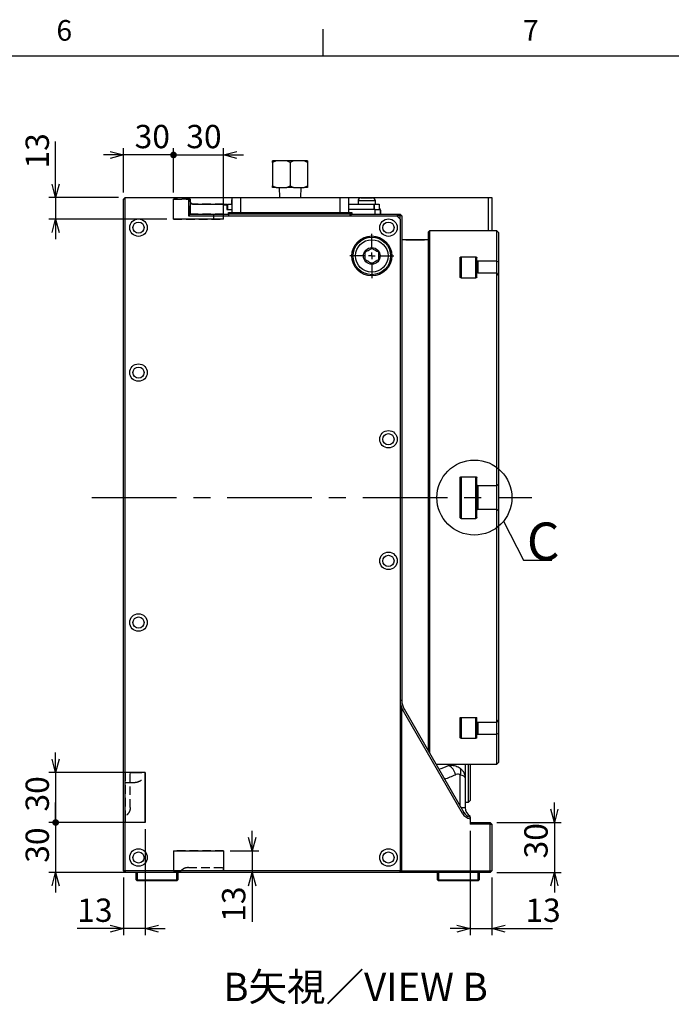
# Model space of a CAD drawing. Extents: x 8 to 2376, y 8 to 1672.
# Drawn here: x 1586 to 1977, y 1071 to 1662 of the extents above; entities that cross this region are included whole.
import ezdxf

# ---------------------------------------------------------------- set-up
doc = ezdxf.new("R2010")
doc.units = 0
doc.header["$LTSCALE"] = 4
doc.linetypes.add('CENTERX2', pattern=[20.32, 12.7, -2.54, 2.54, -2.54])
doc.linetypes.add('HIDDEN', pattern=[1.905, 1.27, -0.635])
doc.layers.get('0').update_dxf_attribs({"linetype": 'CONTINUOUS'})
doc.layers.add('ﾚｲﾔｰ1', color=7, linetype='CONTINUOUS')
doc.styles.add('SLDTEXTSTYLE0', font='TXT', dxfattribs={"width": 0.7, "bigfont": 'bigfont'})
doc.styles.get("Standard").update_dxf_attribs({"font": 'txt', "bigfont": 'bigfont'})
doc.dimstyles.new('SLDDIMSTYLE14', dxfattribs={"dimtxt": 0.18, "dimasz": 8, "dimexe": 0, "dimexo": 0.0625, "dimgap": 0, "dimtad": 0, "dimtih": 1, "dimtoh": 1, "dimdec": 0, "dimrnd": 1e-09, "dimzin": 0, "dimtxsty": 'STANDARD', "dimblk1": 'NONE', "dimblk2": 'NONE', "dimsah": 1, "dimcen": 0.09, "dimazin": 3, "dimtfac": 8, "dimtdec": 0, "dimtofl": 0, "dimtmove": 0, "dimatfit": 3, "dimtolj": 1, "dimtzin": 0})
doc.dimstyles.new('SLDDIMSTYLE4', dxfattribs={"dimtxt": 14, "dimasz": 8, "dimexe": 0, "dimexo": 0.0625, "dimgap": 3.5, "dimtad": 3, "dimdec": 3, "dimrnd": 1e-09, "dimzin": 12, "dimtxsty": 'SLDTEXTSTYLE0', "dimblk1": 'OPEN30', "dimblk2": 'OPEN30', "dimsah": 1, "dimcen": 0.09, "dimazin": 3, "dimtfac": 1, "dimtdec": 3, "dimtmove": 0, "dimatfit": 3, "dimtolj": 1, "dimtzin": 12})
doc.dimstyles.new('SLDDIMSTYLE8', dxfattribs={"dimtxt": 14, "dimasz": 4, "dimexe": 0, "dimexo": 0.0625, "dimgap": 3.5, "dimtad": 3, "dimdec": 3, "dimrnd": 1e-09, "dimzin": 12, "dimtxsty": 'SLDTEXTSTYLE0', "dimblk1": 'DOT', "dimblk2": 'OPEN30', "dimsah": 1, "dimcen": 0.09, "dimazin": 3, "dimtfac": 1, "dimtdec": 3, "dimtmove": 0, "dimatfit": 3, "dimtolj": 1, "dimtzin": 12})
doc.dimstyles.new('SLDDIMSTYLE9', dxfattribs={"dimtxt": 14, "dimasz": 8, "dimexe": 0, "dimexo": 0.0625, "dimgap": 3.5, "dimtad": 3, "dimdec": 3, "dimrnd": 1e-09, "dimzin": 12, "dimtxsty": 'SLDTEXTSTYLE0', "dimblk1": 'OPEN30', "dimblk2": 'DOT', "dimsah": 1, "dimcen": 0.09, "dimazin": 3, "dimtfac": 1, "dimtdec": 3, "dimtmove": 0, "dimatfit": 3, "dimtolj": 1, "dimtzin": 12})

# ---------------------------------------------------------------- blocks, each defined once
blk = doc.blocks.new('_OPEN30')
at = {"color": 0, "linetype": 'BYBLOCK'}
for p, q in [((-1, 0.267949), (0, 0)), ((0, 0), (-1, -0.267949)), ((0, 0), (-1, 0))]:
    blk.add_line(p, q, dxfattribs=at)
blk = doc.blocks.new('_D_69')
at = {"color": 7, "linetype": 'CONTINUOUS'}
for p, q in [((1725.42, 1162.96), (1725.42, 1174.96)), ((1712.25, 1162.96), (1729.42, 1162.96)), ((1725.42, 1162.96), (1725.42, 1149.96)), ((1725.42, 1149.96), (1725.42, 1120.38))]:
    blk.add_line(p, q, dxfattribs=at)
at = {"color": 7, "linetype": 'CONTINUOUS', "xscale": 8, "yscale": 8}
for p, rotation in [((1725.42, 1162.96, 105.59), 270.0000000000004), ((1725.42, 1149.96, 105.59), 90.0000000000004)]:
    blk.add_blockref('_OPEN30', p, dxfattribs=dict(at, rotation=rotation))
at = {"color": 7, "linetype": 'CONTINUOUS', "insert": (1707.37, 1120.38), "char_height": 14, "attachment_point": 1, "rotation": 90, "style": 'SLDTEXTSTYLE0'}
blk.add_mtext('13', dxfattribs=at)
blk = doc.blocks.new('_DOT')
at = {"color": 0, "linetype": 'BYBLOCK'}
blk.add_line((-0.5, 0), (-1, 0), dxfattribs=at)
at = {"color": 0, "linetype": 'BYBLOCK', "const_width": 0.5}
blk.add_lwpolyline([(-0.25, 0, 1), (0.25, 0, 1)], format="xyb", close=True, dxfattribs=at)
blk = doc.blocks.new('_D_70')
at = {"color": 7, "linetype": 'CONTINUOUS'}
for p, q in [((1607.53, 1209.96), (1607.53, 1221.96)), ((1657.25, 1209.96), (1603.53, 1209.96)), ((1607.53, 1209.96), (1607.53, 1179.96)), ((1657.25, 1179.96), (1603.53, 1179.96)), ((1607.53, 1179.96), (1607.53, 1167.96))]:
    blk.add_line(p, q, dxfattribs=at)
for name, p, xscale, yscale, rotation in [('_OPEN30', (1607.53, 1209.96, 105.59), 8, 8, 270.0000000000004), ('_DOT', (1607.53, 1179.96, 105.59), 4, 4, 90.0000000000004)]:
    blk.add_blockref(name, p, dxfattribs=dict(at, xscale=xscale, yscale=yscale, rotation=rotation))
at = {"color": 7, "linetype": 'CONTINUOUS', "insert": (1589.48, 1186.55), "char_height": 14, "attachment_point": 1, "rotation": 90, "style": 'SLDTEXTSTYLE0'}
blk.add_mtext('30', dxfattribs=at)
blk = doc.blocks.new('_D_71')
at = {"color": 7, "linetype": 'CONTINUOUS'}
for p, q in [((1607.53, 1179.96), (1607.53, 1191.96)), ((1645.25, 1179.96), (1603.53, 1179.96)), ((1607.53, 1179.96), (1607.53, 1149.96)), ((1649.25, 1149.96), (1603.53, 1149.96)), ((1607.53, 1149.96), (1607.53, 1137.96))]:
    blk.add_line(p, q, dxfattribs=at)
for name, p, xscale, yscale, rotation in [('_DOT', (1607.53, 1179.96, 105.59), 4, 4, 270.0000000000004), ('_OPEN30', (1607.53, 1149.96, 105.59), 8, 8, 90.0000000000004)]:
    blk.add_blockref(name, p, dxfattribs=dict(at, xscale=xscale, yscale=yscale, rotation=rotation))
at = {"color": 7, "linetype": 'CONTINUOUS', "insert": (1589.48, 1155.79), "char_height": 14, "attachment_point": 1, "rotation": 90, "style": 'SLDTEXTSTYLE0'}
blk.add_mtext('30', dxfattribs=at)
blk = doc.blocks.new('_D_72')
at = {"color": 7, "linetype": 'CONTINUOUS'}
for p, q in [((1661.25, 1175.96), (1661.25, 1112.29)), ((1648.25, 1146.96), (1648.25, 1112.29)), ((1648.25, 1116.29), (1620.46, 1116.29)), ((1661.25, 1116.29), (1648.25, 1116.29)), ((1661.25, 1116.29), (1673.25, 1116.29))]:
    blk.add_line(p, q, dxfattribs=at)
at = {"color": 7, "linetype": 'CONTINUOUS', "xscale": 8, "yscale": 8}
blk.add_blockref('_OPEN30', (1648.25, 1116.29, 105.59), dxfattribs=at)
at = {"color": 7, "linetype": 'CONTINUOUS', "xscale": 8, "yscale": 8, "rotation": 180.0000000000004}
blk.add_blockref('_OPEN30', (1661.25, 1116.29, 105.59), dxfattribs=at)
at = {"color": 7, "linetype": 'CONTINUOUS', "insert": (1620.46, 1134.33), "char_height": 14, "attachment_point": 1, "style": 'SLDTEXTSTYLE0'}
blk.add_mtext('13', dxfattribs=at)
blk = doc.blocks.new('_D_73')
at = {"color": 7, "linetype": 'CONTINUOUS'}
for p, q in [((1906.81, 1179.96), (1906.81, 1191.96)), ((1872.25, 1179.96), (1910.81, 1179.96)), ((1906.81, 1179.96), (1906.81, 1149.96)), ((1872.25, 1149.96), (1910.81, 1149.96)), ((1906.81, 1149.96), (1906.81, 1137.96))]:
    blk.add_line(p, q, dxfattribs=at)
at = {"color": 7, "linetype": 'CONTINUOUS', "xscale": 8, "yscale": 8}
for p, rotation in [((1906.81, 1179.96, 105.59), 270.0000000000004), ((1906.81, 1149.96, 105.59), 90.0000000000004)]:
    blk.add_blockref('_OPEN30', p, dxfattribs=dict(at, rotation=rotation))
at = {"color": 7, "linetype": 'CONTINUOUS', "insert": (1888.76, 1158.41), "char_height": 14, "attachment_point": 1, "rotation": 90, "style": 'SLDTEXTSTYLE0'}
blk.add_mtext('30', dxfattribs=at)
blk = doc.blocks.new('_D_74')
at = {"color": 7, "linetype": 'CONTINUOUS'}
for p, q in [((1856.25, 1174.96), (1856.25, 1112.29)), ((1869.25, 1146.96), (1869.25, 1112.29)), ((1856.25, 1116.29), (1844.25, 1116.29)), ((1856.25, 1116.29), (1869.25, 1116.29)), ((1869.25, 1116.29), (1905.69, 1116.29))]:
    blk.add_line(p, q, dxfattribs=at)
at = {"color": 7, "linetype": 'CONTINUOUS', "xscale": 8, "yscale": 8}
blk.add_blockref('_OPEN30', (1856.25, 1116.29, 105.59), dxfattribs=at)
at = {"color": 7, "linetype": 'CONTINUOUS', "xscale": 8, "yscale": 8, "rotation": 180.0000000000004}
blk.add_blockref('_OPEN30', (1869.25, 1116.29, 105.59), dxfattribs=at)
at = {"color": 7, "linetype": 'CONTINUOUS', "insert": (1889.4, 1134.33), "char_height": 14, "attachment_point": 1, "style": 'SLDTEXTSTYLE0'}
blk.add_mtext('13', dxfattribs=at)
blk = doc.blocks.new('_D_75')
at = {"color": 7, "linetype": 'CONTINUOUS'}
for p, q in [((1678.25, 1557.96), (1678.25, 1584.55)), ((1708.25, 1548.96), (1708.25, 1584.55)), ((1678.25, 1580.55), (1666.25, 1580.55)), ((1678.25, 1580.55), (1708.25, 1580.55)), ((1708.25, 1580.55), (1720.25, 1580.55))]:
    blk.add_line(p, q, dxfattribs=at)
at = {"color": 7, "linetype": 'CONTINUOUS', "xscale": 4, "yscale": 4}
blk.add_blockref('_DOT', (1678.25, 1580.55, 105.59), dxfattribs=at)
at = {"color": 7, "linetype": 'CONTINUOUS', "xscale": 8, "yscale": 8, "rotation": 180.0000000000004}
blk.add_blockref('_OPEN30', (1708.25, 1580.55, 105.59), dxfattribs=at)
at = {"color": 7, "linetype": 'CONTINUOUS', "insert": (1685.9, 1598.6), "char_height": 14, "attachment_point": 1, "style": 'SLDTEXTSTYLE0'}
blk.add_mtext('30', dxfattribs=at)
blk = doc.blocks.new('_D_76')
at = {"color": 7, "linetype": 'CONTINUOUS'}
for p, q in [((1648.25, 1557.96), (1648.25, 1584.55)), ((1678.25, 1557.96), (1678.25, 1584.55)), ((1648.25, 1580.55), (1636.25, 1580.55)), ((1678.25, 1580.55), (1648.25, 1580.55)), ((1678.25, 1580.55), (1690.25, 1580.55))]:
    blk.add_line(p, q, dxfattribs=at)
at = {"color": 7, "linetype": 'CONTINUOUS', "xscale": 8, "yscale": 8}
blk.add_blockref('_OPEN30', (1648.25, 1580.55, 105.59), dxfattribs=at)
at = {"color": 7, "linetype": 'CONTINUOUS', "xscale": 4, "yscale": 4, "rotation": 180.0000000000004}
blk.add_blockref('_DOT', (1678.25, 1580.55, 105.59), dxfattribs=at)
at = {"color": 7, "linetype": 'CONTINUOUS', "insert": (1654.92, 1598.6), "char_height": 14, "attachment_point": 1, "style": 'SLDTEXTSTYLE0'}
blk.add_mtext('30', dxfattribs=at)
blk = doc.blocks.new('_D_77')
at = {"color": 7, "linetype": 'CONTINUOUS'}
for p, q in [((1607.53, 1554.96), (1607.53, 1588.7)), ((1645.25, 1554.96), (1603.53, 1554.96)), ((1607.53, 1554.96), (1607.53, 1541.96)), ((1674.25, 1541.96), (1603.53, 1541.96)), ((1607.53, 1541.96), (1607.53, 1529.96))]:
    blk.add_line(p, q, dxfattribs=at)
at = {"color": 7, "linetype": 'CONTINUOUS', "xscale": 8, "yscale": 8}
for p, rotation in [((1607.53, 1554.96, 105.59), 270.0000000000005), ((1607.53, 1541.96, 105.59), 90.0000000000005)]:
    blk.add_blockref('_OPEN30', p, dxfattribs=dict(at, rotation=rotation))
at = {"color": 7, "linetype": 'CONTINUOUS', "insert": (1589.48, 1572.41), "char_height": 14, "attachment_point": 1, "rotation": 90, "style": 'SLDTEXTSTYLE0'}
blk.add_mtext('13', dxfattribs=at)
blk = doc.blocks.new('SW_CENTERMARKSYMBOL_43')
at = {"color": 0, "linetype": 'CONTINUOUS'}
for p, q in [((0, 4), (0, 13.25)), ((-4, 0), (-13.25, 0)), ((0, 0), (-2, 0)), ((0, 0), (0, 2)), ((0, 0), (0, -2)), ((0, 0), (2, 0)), ((4, 0), (13.25, 0)), ((0, -4), (0, -13.25))]:
    blk.add_line(p, q, dxfattribs=at)
blk = doc.blocks.new('_NONE')

msp = doc.modelspace()

# ---------------------------------------------------------------- linework, layer by layer
at = {"color": 7, "linetype": 'CONTINUOUS'}
for p, q in [((1768, 1640), (1768, 1656)), ((1739.8138488, 1576.9496543), (1737.7459812, 1575.9496543)), ((1737.7459812, 1575.9496543), (1737.7459812, 1576.9496543)), ((1739.8138488, 1576.9496543), (1737.7459812, 1576.9496543)), ((1737.7459812, 1575.9496543), (1737.7459812, 1561.9496543)), ((1746.1781136, 1576.9496543), (1739.8138488, 1576.9496543)), ((1748.2459812, 1575.9496543), (1746.1781136, 1576.9496543)), ((1750.3138488, 1576.9496543), (1746.1781136, 1576.9496543)), ((1750.3138488, 1576.9496543), (1748.2459812, 1575.9496543)), ((1748.2459812, 1575.9496543), (1748.2459812, 1561.9496543)), ((1756.6781136, 1576.9496543), (1750.3138488, 1576.9496543)), ((1758.7459812, 1575.9496543), (1756.6781136, 1576.9496543)), ((1758.7459812, 1576.9496543), (1756.6781136, 1576.9496543)), ((1758.7459812, 1576.9496543), (1758.7459812, 1575.9496543)), ((1758.7459812, 1575.9496543), (1758.7459812, 1561.9496543)), ((1737.7459812, 1561.9496543), (1739.8138488, 1560.9496543)), ((1737.7459812, 1560.9496543), (1737.7459812, 1561.9496543)), ((1739.8138488, 1560.9496543), (1737.7459812, 1560.9496543)), ((1739.8138488, 1560.9496543), (1746.1781136, 1560.9496543)), ((1741.6674812, 1560.9496543), (1741.8548873, 1554.9596543)), ((1746.1781136, 1560.9496543), (1748.2459812, 1561.9496543)), ((1750.3138488, 1560.9496543), (1746.1781136, 1560.9496543)), ((1748.2459812, 1561.9496543), (1750.3138488, 1560.9496543)), ((1750.3138488, 1560.9496543), (1756.6781136, 1560.9496543)), ((1754.637075, 1554.9596543), (1754.8244812, 1560.9496543)), ((1756.6781136, 1560.9496543), (1758.7459812, 1561.9496543)), ((1758.7459812, 1560.9496543), (1756.6781136, 1560.9496543)), ((1758.7459812, 1561.9496543), (1758.7459812, 1560.9496543)), ((1649.2459812, 1554.9596543), (1648.2459812, 1553.9596543)), ((1649.2459812, 1553.9596543), (1648.2459812, 1553.9596543)), ((1648.2459812, 1150.9596543), (1648.2459812, 1553.9596543)), ((1649.2459812, 1554.5596543), (1649.2459812, 1554.9596543)), ((1649.2459812, 1554.9596543), (1649.6459812, 1554.9596543)), ((1649.2459812, 1554.5596543), (1649.6459812, 1554.9596543)), ((1649.2459812, 1151.3596543), (1649.2459812, 1554.5596543)), ((1649.6459812, 1554.9596543), (1686.8459812, 1554.9596543)), ((1678.2459812, 1541.9596543), (1678.2459812, 1553.9596543)), ((1686.8459812, 1554.9596543), (1687.2459812, 1554.9596543)), ((1686.8459812, 1554.9596543), (1687.2459812, 1554.5596543)), ((1687.2459812, 1554.9596543), (1713.2459812, 1554.9596543)), ((1687.2459812, 1554.5596543), (1687.2459812, 1554.9596543)), ((1688.2459812, 1553.9596543), (1687.2459812, 1554.9596543)), ((1687.2459812, 1554.5596543), (1687.2459812, 1543.9596543)), ((1687.2459812, 1553.9596543), (1688.2459812, 1553.9596543)), ((1688.2459812, 1553.9596543), (1688.2459812, 1544.9596543)), ((1713.2459812, 1554.9596543), (1713.2459812, 1545.9596543)), ((1713.2459812, 1554.9596543), (1718.3963581, 1554.9596543)), ((1718.3963581, 1554.9596543), (1718.3963581, 1545.9596543)), ((1718.3963581, 1554.9596543), (1778.0956043, 1554.9596543)), ((1778.0956043, 1554.9596543), (1778.0956043, 1545.9596543)), ((1778.0956043, 1554.9596543), (1783.2459812, 1554.9596543)), ((1783.2459812, 1554.9596543), (1867.2459812, 1554.9596543)), ((1783.2459812, 1554.9596543), (1783.2459812, 1545.9596543)), ((1790.8959812, 1554.8596543), (1794.2459812, 1554.8596543)), ((1794.2459812, 1554.8596543), (1797.5959812, 1554.8596543)), ((1867.2459812, 1554.9596543), (1869.2459812, 1554.9596543)), ((1869.2459812, 1554.9596543), (1869.2459812, 1534.9596543)), ((1690.2459812, 1550.9596543), (1708.2376455, 1550.9596543)), ((1708.2376455, 1550.9596543), (1710.2459812, 1550.9596543)), ((1708.2459812, 1544.9596543), (1708.2459812, 1550.4596543)), ((1708.2459812, 1544.9596543), (1708.2459812, 1550.4596543)), ((1710.2459812, 1550.4596543), (1710.2459812, 1550.9596543)), ((1710.2459812, 1550.4596543), (1710.2459812, 1547.7596543)), ((1710.2459812, 1548.5596543), (1710.7459812, 1548.5596543)), ((1710.7459812, 1550.9596543), (1710.7459812, 1547.7596543)), ((1710.7459812, 1550.9596543), (1713.2459812, 1550.9596543)), ((1712.9959812, 1552.9596543), (1712.9959812, 1550.9596543)), ((1783.2459812, 1550.9596543), (1798.4921924, 1550.9596543)), ((1788.9959812, 1552.9596543), (1788.9959812, 1550.9596543)), ((1798.4921924, 1550.9596543), (1798.4921924, 1547.7596543)), ((1798.4921924, 1550.9596543), (1798.7459812, 1550.9596543)), ((1798.7459812, 1550.9596543), (1801.7459812, 1550.9596543)), ((1799.4959812, 1550.9596543), (1799.4959812, 1552.9596543)), ((1801.7459812, 1550.9596543), (1801.7459812, 1547.7596543)), ((1687.2459812, 1543.9596543), (1688.2459812, 1544.9596543)), ((1687.2459812, 1543.9596543), (1812.2459812, 1543.9596543)), ((1688.2459812, 1544.9596543), (1711.2459812, 1544.9596543)), ((1708.2459812, 1541.9596543), (1708.2459812, 1544.9596543)), ((1710.2459812, 1547.7596543), (1713.2459812, 1547.7596543)), ((1711.2459812, 1545.9596543), (1717.8198411, 1545.9596543)), ((1711.2459812, 1544.9596543), (1711.2459812, 1545.9596543)), ((1784.2459812, 1544.9596543), (1711.2459812, 1544.9596543)), ((1711.2459812, 1544.9596543), (1711.2459812, 1543.9596543)), ((1717.8198411, 1545.9596543), (1718.3963581, 1545.9596543)), ((1718.3963581, 1545.9596543), (1778.0956043, 1545.9596543)), ((1778.0956043, 1545.9596543), (1778.6721213, 1545.9596543)), ((1778.6721213, 1545.9596543), (1785.2459812, 1545.9596543)), ((1790.2459812, 1547.7596543), (1783.2459812, 1547.7596543)), ((1785.2459812, 1545.9596543), (1784.2459812, 1544.9596543)), ((1785.2459812, 1544.9596543), (1784.2459812, 1543.9596543)), ((1784.2459812, 1543.9596543), (1784.2459812, 1544.9596543)), ((1785.2459812, 1545.9596543), (1785.2459812, 1544.9596543)), ((1785.2459812, 1544.9596543), (1814.2459812, 1544.9596543)), ((1799.2459812, 1547.7596543), (1790.2459812, 1547.7596543)), ((1799.2459812, 1547.7596543), (1802.2459812, 1547.7596543)), ((1799.2459812, 1544.9596543), (1799.2459812, 1547.7596543)), ((1802.2459812, 1547.7596543), (1802.2459812, 1544.9596543)), ((1802.7581983, 1544.9596543), (1802.7581983, 1546.6596543)), ((1814.2459812, 1543.9596543), (1812.2459812, 1543.9596543)), ((1812.2459812, 1543.9596543), (1814.2459812, 1541.9596543)), ((1814.2459812, 1544.9596543), (1814.2459812, 1543.9596543)), ((1815.2459812, 1543.9596543), (1814.2459812, 1544.9596543)), ((1815.2459812, 1543.9596543), (1814.2459812, 1543.9596543)), ((1814.2459812, 1541.9596543), (1814.2459812, 1543.9596543)), ((1815.2459812, 1543.9596543), (1815.2459812, 1253.1891456)), ((1708.2459812, 1541.9596543), (1678.2459812, 1541.9596543)), ((1814.2459812, 1541.9596543), (1814.2459812, 1151.3596543)), ((1831.8459812, 1534.9596543), (1831.2459812, 1534.3596543)), ((1831.2459812, 1222.7968338), (1831.2459812, 1534.3596543)), ((1872.2459812, 1534.9596543), (1831.8459812, 1534.9596543)), ((1831.8459812, 1534.9596543), (1831.8459812, 1221.757603)), ((1873.2459812, 1533.9596543), (1872.2459812, 1534.9596543)), ((1872.2459812, 1516.8910453), (1872.2459812, 1534.9596543)), ((1873.2459812, 1533.9596543), (1873.2459812, 1516.4832886)), ((1816.7304558, 1529.7096543), (1815.2459812, 1529.7096543)), ((1817.6674812, 1529.7096543), (1823.2459812, 1529.7096543)), ((1823.2459812, 1529.7096543), (1828.8244812, 1529.7096543)), ((1831.2459812, 1529.7096543), (1829.8357862, 1529.7096543)), ((1850.2459812, 1507.1899441), (1850.2459812, 1519.0899441)), ((1850.8459812, 1519.3502077), (1859.6459812, 1519.3502077)), ((1860.2459812, 1517.1673131), (1860.2459812, 1519.0899441)), ((1860.2459812, 1509.5673131), (1860.2459812, 1517.1673131)), ((1872.2459812, 1516.8910453), (1860.8459812, 1516.8910453)), ((1860.8459812, 1516.8910453), (1860.8459812, 1509.8910453)), ((1872.2459812, 1516.8910453), (1873.2459812, 1516.4832886)), ((1872.2459812, 1509.8910453), (1872.2459812, 1516.8910453)), ((1873.2459812, 1516.4832886), (1873.2459812, 1508.4832886)), ((1850.8459812, 1506.8502077), (1859.6459812, 1506.8502077)), ((1860.2459812, 1507.1899441), (1860.2459812, 1509.5673131)), ((1860.8459812, 1509.8910453), (1872.2459812, 1509.8910453)), ((1872.2459812, 1381.9596543), (1872.2459812, 1509.8910453)), ((1873.2459812, 1508.4832886), (1872.2459812, 1509.8910453)), ((1873.2459812, 1508.4832886), (1873.2459812, 1382.9596543)), ((1850.2459812, 1363.0596543), (1850.2459812, 1386.8596543)), ((1850.8459812, 1387.4596543), (1859.6459812, 1387.4596543)), ((1860.2459812, 1382.5596543), (1860.2459812, 1386.8596543)), ((1872.2459812, 1381.9596543), (1873.2459812, 1382.9596543)), ((1873.2459812, 1382.9596543), (1873.2459812, 1366.9596543)), ((1860.2459812, 1382.5596543), (1860.8459812, 1381.9596543)), ((1860.2459812, 1367.3596543), (1860.2459812, 1382.5596543)), ((1872.2459812, 1381.9596543), (1860.8459812, 1381.9596543)), ((1860.8459812, 1381.9596543), (1860.8459812, 1367.9596543)), ((1872.2459812, 1367.9596543), (1872.2459812, 1381.9596543)), ((1860.8459812, 1367.9596543), (1860.2459812, 1367.3596543)), ((1860.2459812, 1363.0596543), (1860.2459812, 1367.3596543)), ((1860.8459812, 1367.9596543), (1872.2459812, 1367.9596543)), ((1872.2459812, 1240.0282634), (1872.2459812, 1367.9596543)), ((1873.2459812, 1366.9596543), (1872.2459812, 1367.9596543)), ((1873.2459812, 1366.9596543), (1873.2459812, 1241.43602)), ((1850.8459812, 1362.4596543), (1859.6459812, 1362.4596543)), ((1851.647905, 1185.459655), (1815.7197011, 1247.6891467)), ((1816.5857266, 1248.1891466), (1852.5139305, 1185.9596549)), ((1850.2459812, 1230.8293645), (1850.2459812, 1242.7293645)), ((1850.8459812, 1243.0691009), (1859.6459812, 1243.0691009)), ((1860.2459812, 1240.3519956), (1860.2459812, 1242.7293645)), ((1872.2459812, 1240.0282634), (1873.2459812, 1241.43602)), ((1873.2459812, 1241.43602), (1873.2459812, 1233.43602)), ((1860.2459812, 1232.7519956), (1860.2459812, 1240.3519956)), ((1872.2459812, 1240.0282634), (1860.8459812, 1240.0282634)), ((1860.8459812, 1240.0282634), (1860.8459812, 1233.0282634)), ((1872.2459812, 1233.0282634), (1872.2459812, 1240.0282634)), ((1850.8459812, 1230.5691009), (1859.6459812, 1230.5691009)), ((1860.2459812, 1230.8293645), (1860.2459812, 1232.7519956)), ((1860.8459812, 1233.0282634), (1872.2459812, 1233.0282634)), ((1873.2459812, 1233.43602), (1872.2459812, 1233.0282634)), ((1872.2459812, 1214.9596543), (1872.2459812, 1233.0282634)), ((1873.2459812, 1233.43602), (1873.2459812, 1215.9596543)), ((1835.7707776, 1214.9596543), (1872.2459812, 1214.9596543)), ((1853.2459812, 1214.9596543), (1853.2459812, 1206.8106403)), ((1855.2459812, 1192.2096543), (1855.2459812, 1214.9596543)), ((1856.2459812, 1214.9596543), (1856.2459812, 1193.2096543)), ((1872.2459812, 1214.9596543), (1873.2459812, 1215.9596543)), ((1661.2459812, 1209.9596543), (1652.2459812, 1209.9596543)), ((1661.2459812, 1209.9596543), (1661.2459812, 1179.9596543)), ((1853.2459812, 1206.8106403), (1853.2459812, 1188.9596543)), ((1853.2459812, 1192.2096543), (1855.2459812, 1192.2096543)), ((1855.2459812, 1192.2096543), (1856.2459812, 1193.2096543)), ((1856.2459812, 1183.1410286), (1856.2459812, 1182.1144805)), ((1856.2459812, 1182.1144805), (1856.2459812, 1178.9596543)), ((1661.2459812, 1179.9596543), (1649.2459812, 1179.9596543)), ((1856.2459812, 1179.9596543), (1868.2459812, 1179.9596543)), ((1868.2459812, 1178.9596543), (1856.2459812, 1178.9596543)), ((1868.2459812, 1179.9596543), (1868.2459812, 1178.9596543)), ((1868.2459812, 1179.9596543), (1869.2459812, 1178.9596543)), ((1868.2459812, 1178.9596543), (1869.2459812, 1178.9596543)), ((1868.2459812, 1150.9596543), (1868.2459812, 1178.9596543)), ((1869.2459812, 1178.9596543), (1869.2459812, 1150.9596543)), ((1678.2459812, 1162.9596543), (1678.2459812, 1150.9596543)), ((1678.2459812, 1162.9596543), (1708.2459812, 1162.9596543)), ((1708.2459812, 1162.9596543), (1708.2459812, 1152.9596543)), ((1649.2459812, 1150.9596543), (1648.2459812, 1150.9596543)), ((1648.2459812, 1150.9596543), (1649.2459812, 1149.9596543)), ((1649.2459812, 1151.3596543), (1649.2459812, 1150.9596543)), ((1649.6459812, 1150.9596543), (1649.2459812, 1151.3596543)), ((1649.2459812, 1150.9596543), (1649.2459812, 1149.9596543)), ((1649.2459812, 1150.9596543), (1649.6459812, 1150.9596543)), ((1815.2459812, 1149.9596543), (1649.2459812, 1149.9596543)), ((1813.8459812, 1150.9596543), (1649.6459812, 1150.9596543)), ((1655.7459812, 1145.5596543), (1655.7459812, 1149.9596543)), ((1656.3459812, 1149.9596543), (1656.3459812, 1145.5596543)), ((1680.1459812, 1145.5596543), (1680.1459812, 1149.9596543)), ((1680.7459812, 1149.9596543), (1680.7459812, 1145.5596543)), ((1814.2459812, 1151.3596543), (1813.8459812, 1150.9596543)), ((1813.8459812, 1150.9596543), (1815.2459812, 1150.9596543)), ((1815.2459812, 1150.9596543), (1868.2459812, 1150.9596543)), ((1868.2459812, 1149.9596543), (1815.2459812, 1149.9596543)), ((1836.7459812, 1145.5596543), (1836.7459812, 1149.9596543)), ((1837.3459812, 1149.9596543), (1837.3459812, 1145.5596543)), ((1861.1459812, 1145.5596543), (1861.1459812, 1149.9596543)), ((1861.7459812, 1149.9596543), (1861.7459812, 1145.5596543)), ((1868.2459812, 1150.9596543), (1869.2459812, 1150.9596543)), ((1868.2459812, 1150.9596543), (1868.2459812, 1149.9596543)), ((1868.2459812, 1149.9596543), (1869.2459812, 1150.9596543)), ((1656.3459812, 1145.5596543), (1655.7459812, 1145.5596543)), ((1656.3459812, 1144.9596543), (1655.7459812, 1145.5596543)), ((1656.3459812, 1144.9596543), (1656.3459812, 1145.5596543)), ((1656.3459812, 1145.5596543), (1680.1459812, 1145.5596543)), ((1680.1459812, 1144.9596543), (1656.3459812, 1144.9596543)), ((1680.1459812, 1144.9596543), (1680.1459812, 1145.5596543)), ((1680.7459812, 1145.5596543), (1680.1459812, 1145.5596543)), ((1680.1459812, 1144.9596543), (1680.7459812, 1145.5596543)), ((1837.3459812, 1145.5596543), (1836.7459812, 1145.5596543)), ((1837.3459812, 1144.9596543), (1836.7459812, 1145.5596543)), ((1837.3459812, 1145.5596543), (1861.1459812, 1145.5596543)), ((1837.3459812, 1144.9596543), (1837.3459812, 1145.5596543)), ((1861.1459812, 1144.9596543), (1837.3459812, 1144.9596543)), ((1861.1459812, 1144.9596543), (1861.1459812, 1145.5596543)), ((1861.7459812, 1145.5596543), (1861.1459812, 1145.5596543)), ((1861.1459812, 1144.9596543), (1861.7459812, 1145.5596543))]:
    msp.add_line(p, q, dxfattribs=at)
at = {"color": 7, "linetype": 'HIDDEN'}
for p, q in [((1678.2459812, 1553.9596543), (1688.2459812, 1553.9596543)), ((1678.2459812, 1541.9596543), (1678.2459812, 1553.9596543)), ((1688.2459812, 1553.9596543), (1678.2459812, 1553.9596543)), ((1678.2459812, 1553.9596543), (1688.2459812, 1553.9596543)), ((1688.2459812, 1553.9596543), (1678.2459812, 1553.9596543)), ((1688.2459812, 1544.9596543), (1688.2459812, 1553.9596543)), ((1688.2459812, 1553.9596543), (1688.2459812, 1552.9596543)), ((1708.2376455, 1550.9596543), (1690.2459812, 1550.9596543)), ((1708.2459812, 1544.9596543), (1708.2459812, 1550.4596543)), ((1708.2459812, 1544.9596543), (1688.2459812, 1544.9596543)), ((1688.2459812, 1544.9596543), (1702.4063002, 1544.9596543)), ((1702.4063002, 1541.9596543), (1702.4063002, 1544.9596543)), ((1708.2459812, 1541.9596543), (1708.2459812, 1544.9596543)), ((1678.2459812, 1541.9596543), (1708.2459812, 1541.9596543)), ((1708.2459812, 1541.9596543), (1678.2459812, 1541.9596543)), ((1678.2459812, 1541.9596543), (1708.2459812, 1541.9596543)), ((1702.4063002, 1541.9596543), (1678.2459812, 1541.9596543)), ((1708.2459812, 1541.9596543), (1691.2460203, 1541.9596543)), ((1654.2459812, 1209.9596543), (1649.2459812, 1209.9596543)), ((1649.2459812, 1209.9596543), (1649.2459812, 1179.9596543)), ((1661.2459812, 1209.9596543), (1649.2459812, 1209.9596543)), ((1649.2459812, 1179.9596543), (1649.2459812, 1209.9596543)), ((1652.2459812, 1209.9596543), (1654.2459812, 1209.9596543)), ((1661.2459812, 1209.9596543), (1652.2459812, 1209.9596543)), ((1652.2459812, 1188.9596543), (1652.2459812, 1209.9596543)), ((1654.2459812, 1209.9596543), (1661.2459812, 1209.9596543)), ((1661.2459812, 1199.8176661), (1661.2459812, 1209.9596543)), ((1661.2459812, 1179.9596543), (1661.2459812, 1209.9596543)), ((1661.2459812, 1209.9596543), (1661.2459812, 1179.9596543)), ((1661.2459812, 1202.5386017), (1661.2459812, 1209.9596543)), ((1661.2459812, 1192.9596543), (1661.2459812, 1209.9596543)), ((1661.2459812, 1179.9596543), (1661.2459812, 1209.9596543)), ((1661.2459812, 1206.8522691), (1661.2459812, 1179.9596543)), ((1661.2459812, 1206.8522691), (1661.2459812, 1192.9596543)), ((1649.2459812, 1179.9596543), (1649.2459812, 1203.9596543)), ((1649.2459812, 1203.9596543), (1654.2459812, 1203.9596543)), ((1661.2459812, 1202.5386017), (1661.2459812, 1182.9596543)), ((1661.2459812, 1185.8182259), (1661.2459812, 1199.8181439)), ((1661.2459812, 1192.9596543), (1661.2459812, 1185.8182259)), ((1661.2459812, 1182.9596543), (1661.2459812, 1192.9596543)), ((1649.2459812, 1183.7635019), (1649.2459812, 1179.9596543)), ((1661.2459812, 1179.9596543), (1649.2459812, 1179.9596543)), ((1678.2459812, 1162.9596543), (1678.2459812, 1150.9596543)), ((1708.2459812, 1162.9596543), (1678.2459812, 1162.9596543)), ((1678.2459812, 1162.9596543), (1708.2459812, 1162.9596543)), ((1708.2459812, 1162.9596543), (1708.2459812, 1151.4317903)), ((1708.2459812, 1162.9596543), (1708.2459812, 1152.9596543)), ((1687.2459812, 1152.9596543), (1708.2459812, 1152.9596543)), ((1708.2459812, 1151.4317903), (1708.2459812, 1152.9596543)), ((1708.2385489, 1150.9596543), (1678.2459812, 1150.9596543)), ((1678.2459812, 1150.9596543), (1682.7738452, 1150.9596543)), ((1708.2385489, 1150.9596543), (1708.2459812, 1151.4317903))]:
    msp.add_line(p, q, dxfattribs=at)
at = {"color": 8, "linetype": 'CONTINUOUS'}
for p, q in [((1867.2459812, 1534.9596543), (1867.2459812, 1554.9596543)), ((1710.2459812, 1550.4596543), (1708.2459812, 1550.4596543)), ((1713.2459812, 1552.9596543), (1712.9959812, 1552.9596543)), ((1794.2459812, 1552.9596543), (1788.9959812, 1552.9596543)), ((1799.4959812, 1552.9596543), (1794.2459812, 1552.9596543)), ((1798.7459812, 1550.9596543), (1798.7459812, 1547.7596543)), ((1802.7581983, 1546.6596543), (1802.2459812, 1546.6596543)), ((1850.8459812, 1519.3502077), (1850.8459812, 1506.8502077)), ((1859.6459812, 1506.8502077), (1859.6459812, 1519.3502077)), ((1850.8459812, 1387.4596543), (1850.8459812, 1362.4596543)), ((1859.6459812, 1362.4596543), (1859.6459812, 1387.4596543)), ((1815.2459812, 1253.1891456), (1814.2459812, 1253.1891456)), ((1815.2459812, 1150.9596543), (1815.2459812, 1248.6065699)), ((1816.5857266, 1248.1891466), (1815.7197011, 1247.6891467)), ((1850.8459812, 1243.0691009), (1850.8459812, 1230.5691009)), ((1859.6459812, 1230.5691009), (1859.6459812, 1243.0691009)), ((1843.2459812, 1214.1864185), (1843.2459812, 1214.9596543)), ((1850.317049, 1189.7647663), (1850.317049, 1208.6348074)), ((1850.7818805, 1188.9596543), (1853.2459812, 1188.9596543)), ((1852.5139305, 1185.9596549), (1851.647905, 1185.459655)), ((1815.2459812, 1149.9596543), (1815.2459812, 1150.9596543))]:
    msp.add_line(p, q, dxfattribs=at)
at = {"color": 7, "linetype": 'CENTERX2'}
msp.add_line((1629.2459812, 1374.9596543), (1893.2459812, 1374.9596543), dxfattribs=at)
at = {"color": 7, "linetype": 'CONTINUOUS'}
for centre, radius in [((1657.2459812, 1536.9596543), 5.25), ((1807.2459812, 1536.9596543), 5.25), ((1797.2459812, 1519.9596543), 12), ((1797.2459812, 1519.9596543), 11.25), ((1797.2459812, 1519.9596543), 5), ((1657.2459812, 1449.9596543), 5.25), ((1807.2459812, 1409.9596543), 5.25), ((1858.8115935, 1374.9596543), 22.5196925), ((1807.2459812, 1336.9596543), 5.25), ((1657.2459812, 1299.9596543), 5.25), ((1657.2459812, 1158.9596543), 5.25), ((1807.2459812, 1158.9596543), 5.25)]:
    msp.add_circle(centre, radius, dxfattribs=at)
at = {"color": 8, "linetype": 'CONTINUOUS'}
for centre, radius in [((1657.2459812, 1536.9596543), 3.35), ((1807.2459812, 1536.9596543), 3.35), ((1797.2459812, 1519.9596543), 9.75), ((1657.2459812, 1449.9596543), 3.35), ((1807.2459812, 1409.9596543), 3.35), ((1807.2459812, 1336.9596543), 3.35), ((1657.2459812, 1299.9596543), 3.35), ((1657.2459812, 1158.9596543), 3.35), ((1807.2459812, 1158.9596543), 3.35)]:
    msp.add_circle(centre, radius, dxfattribs=at)
at = {"color": 7, "linetype": 'CONTINUOUS'}
for centre, radius, start, end in [((1790.8959812, 1552.9596543), 1.9, 90, 180), ((1797.5959812, 1552.9596543), 1.9, 0, 90), ((1714.8959812, 1552.9596543), 1.9, 150.2756708529, 180), ((1800.8581983, 1546.6596543), 1.9, 0, 62.1437962925), ((1825.2459812, 1253.1891456), 11, 180, 204.6199773287), ((1825.2459812, 1253.1891456), 10, 180, 209.9999932035), ((1825.2459812, 1253.1891456), 11, 204.6199773287, 209.9999932035), ((1859.2459812, 1188.9596543), 6, 180, 240), ((1857.7100833, 1188.9596543), 7, 209.9999932035, 257.9270192636), ((1857.7100833, 1188.9596543), 6, 209.9999932035, 255.8762501822)]:
    msp.add_arc(centre, radius, start, end, dxfattribs=at)
at = {"color": 8, "linetype": 'CONTINUOUS'}
for centre, radius, start, end in [((1840.0774567, 1207.3588266), 7.5269887, 10.0643065942, 65.1050964551), ((1845.229158, 1210.5715985), 5.4440605, 339.1598330269, 20.8401669731), ((1776.0033405, 1374.9596543), 181, 291.0239582335, 293.2626253428)]:
    msp.add_arc(centre, radius, start, end, dxfattribs=at)
at = {"color": 7, "linetype": 'CONTINUOUS'}
for major_axis, start_param, end_param in [((-138.5640646, 138.5640646), 5.2797517247, 5.2835056361), ((138.5640646, 138.5640646), 1.0909615199, 1.0947154313), ((-138.5640646, 138.5640646), 2.0468772223, 2.0506311337), ((138.5640646, 138.5640646), 4.1412723246, 4.145026236)]:
    msp.add_ellipse((1867.8459812, 1374.9596543), major_axis=major_axis, ratio=0.5773502692, start_param=start_param, end_param=end_param, dxfattribs=at)
at = {"color": 8, "linetype": 'CONTINUOUS'}
msp.add_ellipse((1771.7606998, 1374.9596543), major_axis=(181, 0), ratio=0.9668508287, start_param=5.084242452, end_param=5.1183983853, dxfattribs=at)
at = {"color": 7, "linetype": 'CONTINUOUS'}
for points, knots in [([(1688.2459812, 1552.9596543), (1688.266554, 1552.7432673), (1688.3076767, 1552.3107337), (1688.6264007, 1551.7303524), (1689.1035635, 1551.2747744), (1689.6720784, 1551.0038368), (1690.0728453, 1550.9729833), (1690.2459812, 1550.9596543)], [0, 0, 0, 0, 0.2029638477, 0.4057021983, 0.6145465032, 0.8334797072, 1, 1, 1, 1]), ([(1708.2459812, 1550.4596543), (1708.2459861, 1550.5158657), (1708.245996, 1550.6282886), (1708.2457633, 1550.7781224), (1708.2444376, 1550.8911868), (1708.2416871, 1550.9511129), (1708.2387944, 1550.9572263), (1708.2376455, 1550.9596543)], [0, 0, 0, 0, 0.2146679539, 0.4293361691, 0.6439936888, 0.8586096017, 1, 1, 1, 1]), ([(1793.2459812, 1522.2690554), (1793.8186322, 1522.5996756), (1794.7984714, 1523.165386), (1796.2228113, 1523.987729), (1796.9317315, 1524.3970243), (1797.2459812, 1524.5784565)], [0, 0, 0, 0, 0.4391307679, 0.7513782712, 1, 1, 1, 1]), ([(1797.2459812, 1524.5784565), (1797.8186322, 1524.2478362), (1798.7984714, 1523.6821258), (1800.2228113, 1522.8597828), (1800.9317315, 1522.4504875), (1801.2459812, 1522.2690554)], [0, 0, 0, 0, 0.4391307679, 0.7513782712, 1, 1, 1, 1]), ([(1823.2459812, 1529.5688471), (1822.5046107, 1529.5720313), (1821.0218861, 1529.5783997), (1819.0410247, 1529.6231512), (1817.5624201, 1529.6715883), (1816.7237751, 1529.7062987), (1816.7285609, 1529.7061453), (1816.7304558, 1529.7060846)], [0, 0, 0, 0, 0.2147048245, 0.4294049172, 0.6442277911, 0.8591307223, 1, 1, 1, 1]), ([(1829.8357862, 1529.7092307), (1829.8391761, 1529.7093716), (1829.9627966, 1529.7145063), (1829.5178412, 1529.6954357), (1828.4753429, 1529.6551543), (1826.7579948, 1529.6049316), (1824.9210085, 1529.5734268), (1823.713369, 1529.570125), (1823.2459812, 1529.5688471)], [0, 0, 0, 0, 0.006047497, 0.220536637, 0.4350263187, 0.6496855758, 0.8644192515, 1, 1, 1, 1]), ([(1793.2459812, 1517.6502532), (1793.2459812, 1517.8250529), (1793.2459812, 1518.5142834), (1793.2459812, 1519.8141106), (1793.2459812, 1521.2384965), (1793.2459812, 1521.9992153), (1793.2459812, 1522.2690554)], [0, 0, 0, 0, 0.12089138753, 0.47667141973, 0.81436634902, 1, 1, 1, 1]), ([(1801.2459812, 1522.2690554), (1801.2459812, 1521.9992153), (1801.2459812, 1521.2384965), (1801.2459812, 1519.8141106), (1801.2459812, 1518.5142834), (1801.2459812, 1517.8250529), (1801.2459812, 1517.6502532)], [0, 0, 0, 0, 0.185633651, 0.5233285803, 0.8791086125, 1, 1, 1, 1]), ([(1850.2459812, 1519.0899441), (1850.2526423, 1519.1193571), (1850.2659647, 1519.1781842), (1850.3698747, 1519.2563041), (1850.522724, 1519.3150377), (1850.6913436, 1519.3458651), (1850.8023202, 1519.3489816), (1850.8459812, 1519.3502077)], [0, 0, 0, 0, 0.2154641193, 0.4309364319, 0.6461587825, 0.8607898843, 1, 1, 1, 1]), ([(1859.6459812, 1519.3502077), (1859.7132843, 1519.3473543), (1859.8478872, 1519.3416475), (1860.0273447, 1519.2971246), (1860.1630572, 1519.2314419), (1860.2355439, 1519.158175), (1860.2429991, 1519.1094391), (1860.2459812, 1519.0899441)], [0, 0, 0, 0, 0.2138992944, 0.4277880514, 0.6419796936, 0.8567873101, 1, 1, 1, 1]), ([(1797.2459812, 1515.3408522), (1796.6733302, 1515.6714724), (1795.693491, 1516.2371828), (1794.2691511, 1517.0595258), (1793.5602309, 1517.4688211), (1793.2459812, 1517.6502532)], [0, 0, 0, 0, 0.4391307679, 0.7513782712, 1, 1, 1, 1]), ([(1801.2459812, 1517.6502532), (1800.6733302, 1517.319633), (1799.693491, 1516.7539226), (1798.2691511, 1515.9315796), (1797.5602309, 1515.5222843), (1797.2459812, 1515.3408522)], [0, 0, 0, 0, 0.4391307679, 0.7513782712, 1, 1, 1, 1]), ([(1850.8459812, 1506.8502077), (1850.7786781, 1506.8539588), (1850.6440752, 1506.8614607), (1850.4646177, 1506.9199051), (1850.3289052, 1507.0058595), (1850.2564185, 1507.1013914), (1850.2489633, 1507.1646428), (1850.2459812, 1507.1899441)], [0, 0, 0, 0, 0.21389929442, 0.42778805137, 0.64197969363, 0.85678731015, 1, 1, 1, 1]), ([(1860.2459812, 1507.1899441), (1860.2393201, 1507.1517534), (1860.2259977, 1507.0753704), (1860.1220877, 1506.9733555), (1859.9692384, 1506.8964088), (1859.8006188, 1506.8559147), (1859.6896422, 1506.851819), (1859.6459812, 1506.8502077)], [0, 0, 0, 0, 0.2154641193, 0.4309364319, 0.6461587825, 0.8607898843, 1, 1, 1, 1]), ([(1850.2459812, 1386.8596543), (1850.2526423, 1386.9272581), (1850.2659647, 1387.0624681), (1850.3698747, 1387.2426029), (1850.522724, 1387.3782832), (1850.6913436, 1387.4496048), (1850.8023202, 1387.4568169), (1850.8459812, 1387.4596543)], [0, 0, 0, 0, 0.21546411926, 0.43093643193, 0.64615878246, 0.86078988435, 1, 1, 1, 1]), ([(1859.6459812, 1387.4596543), (1859.7132843, 1387.4530498), (1859.8478872, 1387.439841), (1860.0273447, 1387.3368738), (1860.1630572, 1387.1852367), (1860.2355439, 1387.0164378), (1860.2429991, 1386.9044506), (1860.2459812, 1386.8596543)], [0, 0, 0, 0, 0.21389929442, 0.42778805137, 0.64197969363, 0.85678731015, 1, 1, 1, 1]), ([(1850.8459812, 1362.4596543), (1850.7786781, 1362.4662588), (1850.6440752, 1362.4794676), (1850.4646177, 1362.5824348), (1850.3289052, 1362.7340719), (1850.2564185, 1362.9028708), (1850.2489633, 1363.014858), (1850.2459812, 1363.0596543)], [0, 0, 0, 0, 0.2138992944, 0.4277880514, 0.6419796936, 0.8567873101, 1, 1, 1, 1]), ([(1860.2459812, 1363.0596543), (1860.2393201, 1362.9920506), (1860.2259977, 1362.8568405), (1860.1220877, 1362.6767057), (1859.9692384, 1362.5410254), (1859.8006188, 1362.4697038), (1859.6896422, 1362.4624917), (1859.6459812, 1362.4596543)], [0, 0, 0, 0, 0.21546411926, 0.43093643193, 0.64615878246, 0.86078988435, 1, 1, 1, 1]), ([(1850.2459812, 1242.7293645), (1850.2526423, 1242.7675552), (1850.2659647, 1242.8439382), (1850.3698747, 1242.9459531), (1850.522724, 1243.0228998), (1850.6913436, 1243.0633939), (1850.8023202, 1243.0674896), (1850.8459812, 1243.0691009)], [0, 0, 0, 0, 0.2154641193, 0.4309364319, 0.6461587825, 0.8607898843, 1, 1, 1, 1]), ([(1859.6459812, 1243.0691009), (1859.7132843, 1243.0653498), (1859.8478872, 1243.0578479), (1860.0273447, 1242.9994035), (1860.1630572, 1242.9134491), (1860.2355439, 1242.8179172), (1860.2429991, 1242.7546658), (1860.2459812, 1242.7293645)], [0, 0, 0, 0, 0.21389929442, 0.42778805137, 0.64197969363, 0.85678731015, 1, 1, 1, 1]), ([(1850.8459812, 1230.5691009), (1850.7786781, 1230.5719544), (1850.6440752, 1230.5776611), (1850.4646177, 1230.622184), (1850.3289052, 1230.6878667), (1850.2564185, 1230.7611336), (1850.2489633, 1230.8098695), (1850.2459812, 1230.8293645)], [0, 0, 0, 0, 0.2138992944, 0.4277880514, 0.6419796936, 0.8567873101, 1, 1, 1, 1]), ([(1860.2459812, 1230.8293645), (1860.2393201, 1230.7999515), (1860.2259977, 1230.7411244), (1860.1220877, 1230.6630045), (1859.9692384, 1230.6042709), (1859.8006188, 1230.5734435), (1859.6896422, 1230.570327), (1859.6459812, 1230.5691009)], [0, 0, 0, 0, 0.2154641193, 0.4309364319, 0.6461587825, 0.8607898843, 1, 1, 1, 1]), ([(1856.2459812, 1183.3960661), (1856.2459812, 1183.4192395), (1856.2459812, 1183.5969902), (1856.2459812, 1183.6860515), (1856.2459812, 1183.7635019)], [0, 0, 0, 0, 0.1303700669, 1, 1, 1, 1])]:
    msp.add_open_spline(points, degree=3, knots=knots, dxfattribs=at)
at = {"color": 7, "linetype": 'HIDDEN'}
for points, knots in [([(1690.2459812, 1550.9596543), (1690.0155985, 1550.98298), (1689.5549363, 1551.0296209), (1688.947233, 1551.388887), (1688.4938843, 1551.9162716), (1688.2731454, 1552.4789622), (1688.2530582, 1552.8344203), (1688.2459812, 1552.9596543)], [0, 0, 0, 0, 0.2212920266, 0.4424850296, 0.6652948984, 0.8820776456, 1, 1, 1, 1]), ([(1708.2376455, 1550.9596543), (1708.2376978, 1550.9596495), (1708.2396117, 1550.9594718), (1708.2427149, 1550.9388431), (1708.2451207, 1550.8544809), (1708.2459236, 1550.725657), (1708.245983, 1550.5862504), (1708.2459817, 1550.4949392), (1708.2459812, 1550.4596543)], [0, 0, 0, 0, 0.0060270279, 0.2209322815, 0.4356138582, 0.6502080111, 0.8648316588, 1, 1, 1, 1]), ([(1661.2459812, 1209.9596543), (1661.2439199, 1209.9596543), (1660.6565157, 1209.9596543), (1659.5504036, 1209.9596543), (1657.5851707, 1209.9596543), (1655.9193224, 1209.9596543), (1654.8083729, 1209.9596543), (1654.2914684, 1209.9596543), (1654.2459812, 1209.9596543)], [0, 0, 0, 0, 0.0014905612, 0.4247609259, 0.6759883042, 0.8494546189, 0.9867521282, 1, 1, 1, 1]), ([(1654.2459812, 1203.9596543), (1654.9883929, 1204.0290144), (1656.7191496, 1204.1907111), (1659.1596213, 1205.3791167), (1660.5363016, 1206.3511732), (1661.2459812, 1206.8522691)], [0, 0, 0, 0, 0.2668297317, 0.6220502054, 1, 1, 1, 1]), ([(1652.2459812, 1188.9596543), (1652.2296464, 1188.6333578), (1652.1803402, 1187.6484357), (1651.6095522, 1186.0581623), (1650.5733695, 1184.6513058), (1649.6058768, 1184.0042127), (1649.2459812, 1183.7635019)], [0, 0, 0, 0, 0.14728994271, 0.44459287967, 0.79339527368, 1, 1, 1, 1]), ([(1687.2459812, 1152.9596543), (1686.5164479, 1152.8777486), (1685.0610156, 1152.7143452), (1683.6355037, 1151.8391162), (1682.9689424, 1151.1587825), (1682.7738452, 1150.9596543)], [0, 0, 0, 0, 0.4154950018, 0.8289200914, 1, 1, 1, 1])]:
    msp.add_open_spline(points, degree=3, knots=knots, dxfattribs=at)
at = {"color": 8, "linetype": 'CONTINUOUS'}
for points, knots in [([(1843.2459812, 1214.1864185), (1844.1816203, 1214.2681281), (1845.6578955, 1214.3970516), (1848.1187047, 1213.900946), (1849.4398952, 1213.0640288), (1850.317049, 1212.5083896)], [0, 0, 0, 0, 0.3677461899, 0.5802392919, 1, 1, 1, 1]), ([(1850.317049, 1212.5083896), (1850.7240755, 1212.1418156), (1851.5521129, 1211.3960731), (1852.7140977, 1209.6793921), (1853.2023204, 1208.086475), (1853.2458381, 1206.981819), (1853.2459767, 1206.8160098), (1853.2459812, 1206.8106403)], [0, 0, 0, 0, 0.2306424328, 0.4692091752, 0.9203210611, 0.9974197088, 1, 1, 1, 1]), ([(1850.317049, 1208.6348074), (1849.9556109, 1208.7905594), (1849.1732492, 1209.127697), (1848.1940879, 1208.9502743), (1847.6315241, 1208.7301174), (1847.4886219, 1208.6741933)], [0, 0, 0, 0, 0.3904510258, 0.8451625726, 1, 1, 1, 1]), ([(1853.2459812, 1206.8106403), (1853.2459767, 1206.8123583), (1853.2458382, 1206.8654124), (1853.2022411, 1207.2189746), (1852.7173869, 1207.7263834), (1851.5562316, 1208.2759005), (1850.7300854, 1208.5151789), (1850.317049, 1208.6348074)], [0, 0, 0, 0, 0.0025788821, 0.0796407696, 0.5307105118, 0.7653761003, 1, 1, 1, 1])]:
    msp.add_open_spline(points, degree=3, knots=knots, dxfattribs=at)
at = {"layer": 'ﾚｲﾔｰ1', "color": 7, "linetype": 'CONTINUOUS'}
msp.add_line((88, 1640), (2328, 1640), dxfattribs=at)

# ---------------------------------------------------------------- block references
at = {"color": 7, "linetype": 'CONTINUOUS'}
msp.add_blockref('SW_CENTERMARKSYMBOL_43', (1797.2459812, 1519.9596543), dxfattribs=at)

# ---------------------------------------------------------------- texts
at = {"color": 7, "linetype": 'CONTINUOUS', "style": 'SLDTEXTSTYLE0'}
for s, insert, char_height, attachment_point in [('6', (1608, 1661.5044417), 12.4000015, 1), ('7', (1888, 1661.5044417), 12.4000015, 1), ('C', (1890.2721445, 1359.9690566), 22.5777778, 1), ('B矢視／VIEW B', (1787.5022743, 1089.791222), 16.93333333, 2)]:
    msp.add_mtext(s, dxfattribs=dict(at, insert=insert, char_height=char_height, attachment_point=attachment_point))

# ---------------------------------------------------------------- dimensions: what is measured, and where the dimension line sits
at = {"color": 7, "linetype": 'CONTINUOUS'}
for base, p1, p2, dimstyle, picture, middle in [((1648.2459812, 1580.5535411), (1678.2459812, 1553.9596543), (1648.2459812, 1553.9596543), 'SLDDIMSTYLE8', '_D_76', (1663.0701579, 1580.5535411)), ((1708.2459812, 1580.5535411), (1678.2459812, 1553.9596543), (1708.2459812, 1544.9596543), 'SLDDIMSTYLE8', '_D_75', (1694.0455272, 1580.5535411)), ((1648.2459812, 1116.2858018), (1661.2459812, 1179.9596543), (1648.2459812, 1150.9596543), 'SLDDIMSTYLE4', '_D_72', (1628.6069785, 1116.2858018)), ((1869.2459812, 1116.2858018), (1856.2459812, 1178.9596543), (1869.2459812, 1150.9596543), 'SLDDIMSTYLE4', '_D_74', (1897.5425929, 1116.2858018))]:
    dim = msp.add_linear_dim(base=base, p1=p1, p2=p2, dimstyle=dimstyle, dxfattribs=at)
    dim.commit()
    dim.dimension.update_dxf_attribs({"geometry": picture, "text_midpoint": middle, "dimtype": 160})
for base, p1, p2, dimstyle, picture, middle in [((1607.5287191, 1541.9596543), (1649.2459812, 1554.9596543), (1678.2459812, 1541.9596543), 'SLDDIMSTYLE4', '_D_77', (1607.5287191, 1580.5535411)), ((1607.5287191, 1179.9596543), (1661.2459812, 1209.9596543), (1661.2459812, 1179.9596543), 'SLDDIMSTYLE9', '_D_70', (1607.5287191, 1194.6954503)), ((1607.5287191, 1149.9596543), (1649.2459812, 1179.9596543), (1653.2459812, 1149.9596543), 'SLDDIMSTYLE8', '_D_71', (1607.5287191, 1163.9340163)), ((1906.809629, 1149.9596543), (1868.2459812, 1179.9596543), (1868.2459812, 1149.9596543), 'SLDDIMSTYLE4', '_D_73', (1906.809629, 1166.5600954)), ((1725.4202426, 1149.9596543), (1708.2459812, 1162.9596543), (1649.2459812, 1149.9596543), 'SLDDIMSTYLE4', '_D_69', (1725.4202426, 1128.5292736))]:
    dim = msp.add_linear_dim(base=base, p1=p1, p2=p2, angle=90, dimstyle=dimstyle, dxfattribs=at)
    dim.commit()
    dim.dimension.update_dxf_attribs({"geometry": picture, "text_midpoint": middle, "dimtype": 160})

# ---------------------------------------------------------------- leaders
at = {"color": 7, "linetype": 'CONTINUOUS', "has_arrowhead": 0}
msp.add_leader([(1876.3313821, 1360.810677), (1888.2721445, 1337.4289811), (1905.2834652, 1337.4289811)], dimstyle='SLDDIMSTYLE14', dxfattribs=at)

doc.saveas('drawing.dxf')
